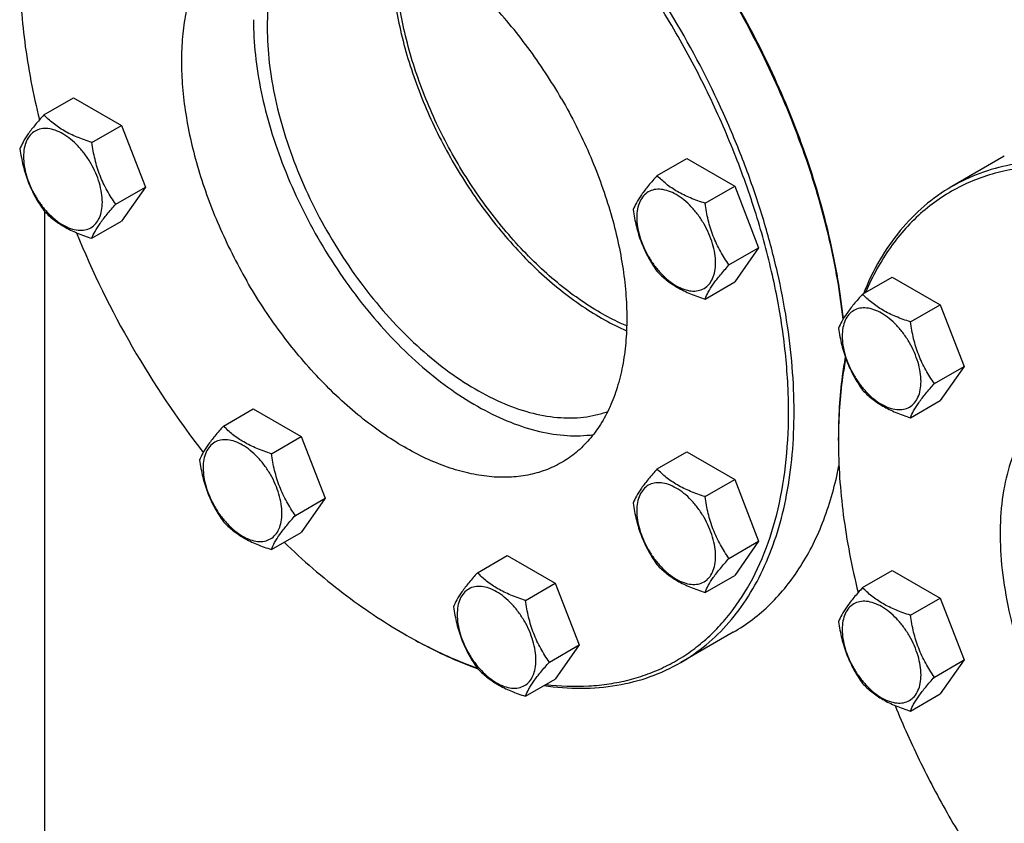
# Model space of a CAD drawing. Units: millimetres. Extents: x 0 to 6269, y -4 to 4433.
# Drawn here: x 4406 to 4658, y 2710 to 2915 of the extents above; entities that cross this region are included whole.
import ezdxf

# ---------------------------------------------------------------- set-up
doc = ezdxf.new("R2010")
doc.units = ezdxf.units.MM
doc.header["$LTSCALE"] = 344.776119
doc.layers.get('0').update_dxf_attribs({"linetype": 'CONTINUOUS'})

msp = doc.modelspace()

# ---------------------------------------------------------------- linework, layer by layer
at = {"color": 7, "linetype": 'Continuous'}
for p, q in [((4412.622, 2891.181), (4420.207, 2895.56)), ((4420.207, 2895.56), (4432.454, 2888.489)), ((4424.869, 2884.11), (4432.454, 2888.489)), ((4432.454, 2888.489), (4438.578, 2872.706)), ((4569.41, 2875.652), (4576.995, 2880.031)), ((4576.995, 2880.031), (4589.243, 2872.96)), ((4658.172, 2880.582), (4644.737, 2872.825)), ((4430.993, 2868.327), (4438.578, 2872.706)), ((4438.578, 2872.706), (4432.454, 2863.994)), ((4581.657, 2868.581), (4589.243, 2872.96)), ((4589.243, 2872.96), (4595.366, 2857.177)), ((4412.8, 2866.501), (4412.8, 2652.78)), ((4424.869, 2859.615), (4432.454, 2863.994)), ((4587.781, 2852.798), (4595.366, 2857.177)), ((4595.366, 2857.177), (4589.243, 2848.465)), ((4621.926, 2845.332), (4629.511, 2849.712)), ((4629.511, 2849.712), (4641.759, 2842.641)), ((4581.657, 2844.086), (4589.243, 2848.465)), ((4634.174, 2838.261), (4641.759, 2842.641)), ((4641.759, 2842.641), (4647.883, 2826.858)), ((4640.297, 2822.478), (4647.883, 2826.858)), ((4647.883, 2826.858), (4641.759, 2818.146)), ((4634.174, 2813.766), (4641.759, 2818.146)), ((4458.544, 2811.642), (4466.129, 2816.021)), ((4466.129, 2816.021), (4478.377, 2808.95)), ((4470.791, 2804.571), (4478.377, 2808.95)), ((4478.377, 2808.95), (4484.5, 2793.167)), ((4615.741, 2807.918), (4615.741, 2808.734)), ((4569.41, 2800.661), (4576.995, 2805.04)), ((4576.995, 2805.04), (4589.243, 2797.969)), ((4581.657, 2793.59), (4589.243, 2797.969)), ((4589.243, 2797.969), (4595.366, 2782.186)), ((4476.915, 2788.788), (4484.5, 2793.167)), ((4484.5, 2793.167), (4478.377, 2784.455)), ((4470.791, 2780.076), (4478.377, 2784.455)), ((4587.781, 2777.807), (4595.366, 2782.186)), ((4595.366, 2782.186), (4589.243, 2773.474)), ((4523.488, 2774.147), (4531.073, 2778.526)), ((4531.073, 2778.526), (4543.32, 2771.456)), ((4621.926, 2770.341), (4629.511, 2774.721)), ((4629.511, 2774.721), (4641.759, 2767.65)), ((4581.657, 2769.095), (4589.243, 2773.474)), ((4535.735, 2767.076), (4543.32, 2771.456)), ((4543.32, 2771.456), (4549.444, 2755.672)), ((4634.174, 2763.271), (4641.759, 2767.65)), ((4641.759, 2767.65), (4647.883, 2751.867)), ((4504.722, 2758.52), (4505.429, 2758.112)), ((4588.867, 2758.934), (4575.432, 2751.177)), ((4541.859, 2751.293), (4549.444, 2755.672)), ((4549.444, 2755.672), (4543.32, 2746.96)), ((4640.297, 2747.488), (4647.883, 2751.867)), ((4647.883, 2751.867), (4641.759, 2743.155)), ((4535.735, 2742.581), (4543.32, 2746.96)), ((4634.174, 2738.775), (4641.759, 2743.155))]:
    msp.add_line(p, q, dxfattribs=at)
for centre, radius, start, end in [((4639.225, 2949.892), 235.673, 202.14585, 210.04772), ((4641.233, 2950.771), 237.851, 209.98888, 217.82725), ((4746.086, 2807.92), 130.345, 179.6418, 180.00073), ((4569.897, 2871.402), 130.346, 239.99897, 240.35824)]:
    msp.add_arc(centre, radius, start, end, dxfattribs=at)
for points, knots in [([(4574.225, 2912.14), (4571.366, 2917.092), (4565.323, 2926.749), (4555.329, 2940.428), (4544.57, 2953.073), (4533.207, 2964.493), (4521.412, 2974.517), (4509.359, 2982.993), (4497.227, 2989.794), (4485.192, 2994.815), (4473.427, 2997.974), (4462.102, 2999.212), (4453.055, 2998.596), (4446.29, 2997.097), (4441.497, 2995.505), (4436.946, 2993.436), (4432.656, 2990.9), (4428.644, 2987.906), (4424.926, 2984.468), (4421.517, 2980.598), (4417.34, 2974.804), (4414.803, 2969.972), (4413.359, 2966.601)], [0, 0, 0, 0, 0.0818528, 0.1628753, 0.2422631, 0.3192642, 0.3932073, 0.4635335, 0.5298321, 0.5918825, 0.649703, 0.7036032, 0.754229, 0.7786429, 0.8026378, 0.8263822, 0.8500536, 0.8738325, 0.8978952, 0.9224076, 0.9475204, 1, 1, 1, 1]), ([(4575.432, 2912.837), (4570.873, 2920.734), (4563.398, 2932.152), (4552.256, 2946.311), (4543.492, 2956.171), (4534.363, 2965.229), (4524.957, 2973.4), (4515.363, 2980.605), (4505.671, 2986.776), (4495.972, 2991.854), (4486.356, 2995.789), (4476.913, 2998.542), (4467.73, 3000.083), (4458.892, 3000.39), (4450.486, 2999.453), (4442.601, 2997.272), (4437.728, 2994.99), (4435.432, 2993.665)], [0, 0, 0, 0, 0.1550095, 0.23131, 0.3061548, 0.3791051, 0.4497624, 0.5177816, 0.5828831, 0.6448687, 0.7036379, 0.7592072, 0.8117305, 0.8615169, 0.9090424, 0.9549459, 1, 1, 1, 1]), ([(4544.975, 2895.252), (4542.353, 2899.793), (4536.667, 2908.477), (4526.911, 2920.186), (4517.924, 2928.594), (4510.435, 2934.218), (4504.862, 2937.767), (4499.285, 2940.687), (4493.756, 2942.949), (4488.326, 2944.532), (4483.046, 2945.418), (4477.965, 2945.595), (4473.131, 2945.056), (4468.597, 2943.802), (4465.795, 2942.49), (4464.475, 2941.728)], [0, 0, 0, 0, 0.1550324, 0.3061319, 0.4496811, 0.5177103, 0.5828215, 0.6448162, 0.7035941, 0.7591717, 0.8117027, 0.8614964, 0.9090289, 0.9549392, 1, 1, 1, 1]), ([(4481.669, 2945.417), (4480.703, 2944.601), (4478.861, 2942.799), (4476.458, 2939.689), (4474.4, 2936.165), (4472.7, 2932.256), (4471.369, 2927.99), (4470.067, 2921.723), (4469.723, 2916.797), (4469.723, 2913.449)], [0, 0, 0, 0, 0.1078131, 0.2188223, 0.3341999, 0.4548723, 0.5815067, 0.7145202, 1, 1, 1, 1]), ([(4464.475, 2941.728), (4463.155, 2940.966), (4460.618, 2939.195), (4457.265, 2935.895), (4454.381, 2931.979), (4451.993, 2927.49), (4450.12, 2922.474), (4448.776, 2916.98), (4447.971, 2911.06), (4447.711, 2904.771), (4447.998, 2898.17), (4449.125, 2888.872), (4451.913, 2876.885), (4457.174, 2862.581), (4461.853, 2853.314), (4464.475, 2848.774)], [0, 0, 0, 0, 0.0450607, 0.0909708, 0.1385033, 0.188297, 0.240828, 0.2964057, 0.3551836, 0.4171784, 0.4822897, 0.550319, 0.6938684, 0.8449678, 1, 1, 1, 1]), ([(4554.929, 2840.577), (4553.029, 2841.674), (4549.243, 2844.104), (4543.77, 2848.294), (4538.423, 2853.073), (4531.462, 2860.239), (4523.476, 2870.312), (4515.377, 2883.596), (4509.002, 2897.639), (4505.299, 2909.657), (4503.474, 2919.123), (4502.702, 2925.91), (4502.515, 2932.42), (4502.789, 2936.646), (4503.033, 2938.687)], [0, 0, 0, 0, 0.0566244, 0.1159693, 0.177742, 0.24158, 0.3736739, 0.5085697, 0.6422464, 0.7707953, 0.8320918, 0.8908934, 0.9469243, 1, 1, 1, 1]), ([(4501.542, 2931.82), (4501.542, 2929.587), (4501.757, 2925.011), (4502.664, 2918.052), (4504.153, 2910.904), (4506.923, 2901.118), (4511.732, 2888.946), (4519.311, 2875.034), (4528.437, 2862.25), (4537.14, 2852.849), (4544.552, 2846.402), (4550.142, 2842.249), (4555.786, 2838.75), (4559.653, 2836.826), (4561.578, 2835.993)], [0, 0, 0, 0, 0.0566024, 0.1159194, 0.1776598, 0.241463, 0.3734885, 0.5083325, 0.6419921, 0.7705722, 0.8319049, 0.8907566, 0.9468504, 1, 1, 1, 1]), ([(4406.437, 2928.757), (4406.437, 2922.431), (4407.378, 2909.338), (4409.868, 2896.463), (4411.493, 2889.904)], [0, 0, 0, 0, 0.4835363, 1, 1, 1, 1]), ([(4616.959, 2838.954), (4616.213, 2845.718), (4613.794, 2859.522), (4607.819, 2880.114), (4599.542, 2900.707), (4592.647, 2914.046), (4588.867, 2920.593)], [0, 0, 0, 0, 0.234928, 0.4825224, 0.7389829, 1, 1, 1, 1]), ([(4617.029, 2839.07), (4616.309, 2845.828), (4613.934, 2859.627), (4608.002, 2880.219), (4599.746, 2900.82), (4592.856, 2914.164), (4589.074, 2920.713)], [0, 0, 0, 0, 0.2347068, 0.4822616, 0.7388169, 1, 1, 1, 1]), ([(4466.187, 2915.49), (4466.187, 2912.487), (4466.552, 2906.301), (4468.07, 2896.901), (4470.546, 2887.252), (4473.937, 2877.525), (4478.185, 2867.886), (4483.216, 2858.505), (4488.942, 2849.543), (4495.262, 2841.158), (4502.068, 2833.495), (4509.242, 2826.687), (4516.659, 2820.852), (4524.194, 2816.092), (4531.72, 2812.488), (4539.114, 2810.109), (4546.25, 2809.001), (4550.897, 2809.141), (4553.101, 2809.447)], [0, 0, 0, 0, 0.0601801, 0.1238653, 0.1905262, 0.2595049, 0.3300521, 0.4013599, 0.4725935, 0.5429205, 0.6115413, 0.6777201, 0.7408189, 0.8003356, 0.8559485, 0.907569, 0.9554015, 1, 1, 1, 1]), ([(4469.723, 2913.449), (4469.723, 2910.458), (4470.109, 2904.29), (4471.707, 2894.92), (4474.308, 2885.311), (4477.863, 2875.651), (4482.301, 2866.127), (4487.537, 2856.926), (4493.467, 2848.227), (4499.977, 2840.199), (4506.939, 2833), (4514.219, 2826.769), (4521.678, 2821.627), (4529.173, 2817.675), (4536.568, 2814.992), (4543.725, 2813.637), (4549.474, 2813.658), (4553.758, 2814.395), (4555.787, 2814.99), (4556.767, 2815.344)], [0, 0, 0, 0, 0.0614042, 0.1265612, 0.1948512, 0.2655035, 0.3376442, 0.4103379, 0.482627, 0.5535701, 0.6222811, 0.6879704, 0.7499912, 0.8078929, 0.8614847, 0.9109098, 0.9567216, 0.9786048, 1, 1, 1, 1]), ([(4575.432, 2751.177), (4577.727, 2752.502), (4582.14, 2755.582), (4587.971, 2761.321), (4592.986, 2768.132), (4597.139, 2775.939), (4600.396, 2784.662), (4602.734, 2794.217), (4604.134, 2804.512), (4604.586, 2815.451), (4604.087, 2826.93), (4602.644, 2838.842), (4600.271, 2851.073), (4596.99, 2863.508), (4592.834, 2876.028), (4586.143, 2892.757), (4579.992, 2904.939), (4575.432, 2912.837)], [0, 0, 0, 0, 0.045054, 0.0909574, 0.1384828, 0.1882691, 0.2407924, 0.2963619, 0.3551311, 0.4171167, 0.4822184, 0.5502377, 0.6208951, 0.6938454, 0.7686903, 0.8449908, 1, 1, 1, 1]), ([(4540.959, 2745.593), (4544.6, 2745.158), (4550.053, 2744.94), (4557.159, 2745.66), (4562.215, 2746.678), (4567.052, 2748.178), (4571.65, 2750.156), (4575.992, 2752.603), (4580.059, 2755.51), (4583.834, 2758.865), (4588.515, 2763.975), (4593.571, 2771.501), (4598.161, 2781.928), (4601.308, 2793.697), (4602.977, 2806.63), (4603.153, 2820.537), (4601.839, 2835.213), (4599.056, 2850.44), (4594.847, 2865.991), (4589.275, 2881.632), (4582.426, 2897.126), (4577.084, 2907.187), (4574.225, 2912.14)], [0, 0, 0, 0, 0.052479, 0.0775915, 0.1021038, 0.1261663, 0.149945, 0.1736164, 0.1973607, 0.2213556, 0.2457695, 0.2963955, 0.3502959, 0.4081167, 0.4701675, 0.5364664, 0.6067929, 0.6807361, 0.7577373, 0.837125, 0.9181474, 1, 1, 1, 1]), ([(4544.975, 2895.252), (4547.597, 2890.711), (4552.275, 2881.444), (4557.537, 2867.14), (4560.325, 2855.153), (4561.452, 2845.856), (4561.738, 2839.255), (4561.478, 2832.965), (4560.673, 2827.045), (4559.329, 2821.551), (4557.456, 2816.535), (4555.069, 2812.046), (4552.185, 2808.13), (4548.832, 2804.83), (4546.294, 2803.06), (4544.975, 2802.298)], [0, 0, 0, 0, 0.1550322, 0.3061316, 0.449681, 0.5177103, 0.5828216, 0.6448164, 0.7035943, 0.759172, 0.811703, 0.8614967, 0.9090292, 0.9549393, 1, 1, 1, 1]), ([(4412.622, 2891.181), (4411.87, 2890.344), (4410.481, 2888.752), (4408.682, 2886.448), (4407.359, 2884.389), (4406.732, 2883.071), (4406.498, 2882.469)], [0, 0, 0, 0, 0.3154011, 0.592108, 0.8188793, 1, 1, 1, 1]), ([(4424.869, 2884.11), (4423.612, 2884.51), (4421.193, 2885.366), (4417.839, 2886.972), (4414.974, 2888.912), (4413.353, 2890.416), (4412.622, 2891.181)], [0, 0, 0, 0, 0.2768191, 0.5376908, 0.7779911, 1, 1, 1, 1]), ([(4427.568, 2868.857), (4427.568, 2869.653), (4427.422, 2871.311), (4426.841, 2873.811), (4425.909, 2876.344), (4424.662, 2878.814), (4423.146, 2881.129), (4421.419, 2883.202), (4419.544, 2884.956), (4417.589, 2886.327), (4415.623, 2887.262), (4413.711, 2887.724), (4411.916, 2887.678), (4410.318, 2887.099), (4409.018, 2886.005), (4408.081, 2884.473), (4407.525, 2882.587), (4407.416, 2881.214), (4407.416, 2880.491)], [0, 0, 0, 0, 0.0665867, 0.138433, 0.214058, 0.2916513, 0.3692445, 0.4448693, 0.5167151, 0.5833013, 0.6436803, 0.6976944, 0.746277, 0.7916498, 0.8370228, 0.8856058, 0.9396204, 1, 1, 1, 1]), ([(4406.498, 2882.469), (4406.708, 2881.024), (4407.234, 2878.162), (4408.506, 2874.021), (4410.321, 2870.176), (4411.828, 2867.815), (4412.622, 2866.686)], [0, 0, 0, 0, 0.2562209, 0.5096514, 0.7578209, 1, 1, 1, 1]), ([(4430.993, 2868.327), (4430.199, 2869.456), (4428.692, 2871.817), (4426.877, 2875.662), (4425.606, 2879.803), (4425.079, 2882.665), (4424.869, 2884.11)], [0, 0, 0, 0, 0.2421791, 0.4903486, 0.7437791, 1, 1, 1, 1]), ([(4407.416, 2880.491), (4407.416, 2879.695), (4407.561, 2878.037), (4408.143, 2875.537), (4409.075, 2873.004), (4410.322, 2870.534), (4411.837, 2868.219), (4413.565, 2866.146), (4415.44, 2864.392), (4417.395, 2863.021), (4419.361, 2862.086), (4421.273, 2861.624), (4423.068, 2861.67), (4424.665, 2862.249), (4425.966, 2863.343), (4426.903, 2864.875), (4427.459, 2866.761), (4427.568, 2868.134), (4427.568, 2868.857)], [0, 0, 0, 0, 0.0665867, 0.138433, 0.214058, 0.2916513, 0.3692445, 0.4448693, 0.5167151, 0.5833013, 0.6436803, 0.6976944, 0.746277, 0.7916498, 0.8370228, 0.8856058, 0.9396204, 1, 1, 1, 1]), ([(4714.029, 2864.667), (4709.332, 2867.379), (4699.977, 2872.039), (4687.776, 2875.971), (4678.331, 2877.64), (4671.589, 2878.161), (4665.078, 2877.973), (4658.833, 2877.076), (4652.892, 2875.471), (4647.291, 2873.168), (4642.063, 2870.178), (4637.24, 2866.519), (4632.852, 2862.216), (4628.923, 2857.294), (4625.475, 2851.785), (4623.546, 2847.822), (4622.664, 2845.762)], [0, 0, 0, 0, 0.1513969, 0.2906955, 0.3560503, 0.4187559, 0.4791138, 0.5375167, 0.5944434, 0.6504441, 0.7061174, 0.7620797, 0.8189317, 0.8772276, 0.9374509, 1, 1, 1, 1]), ([(4714.736, 2865.892), (4711.578, 2867.715), (4705.275, 2871.015), (4695.66, 2874.95), (4686.217, 2877.703), (4677.034, 2879.243), (4668.197, 2879.551), (4659.791, 2878.613), (4651.905, 2876.433), (4647.032, 2874.151), (4644.737, 2872.825)], [0, 0, 0, 0, 0.1486045, 0.2894982, 0.4227208, 0.5486406, 0.6679989, 0.7819371, 0.8919867, 1, 1, 1, 1]), ([(4569.41, 2875.652), (4568.658, 2874.815), (4567.269, 2873.223), (4565.47, 2870.919), (4564.147, 2868.861), (4563.52, 2867.542), (4563.286, 2866.94)], [0, 0, 0, 0, 0.3154011, 0.592108, 0.8188793, 1, 1, 1, 1]), ([(4581.657, 2868.581), (4580.4, 2868.982), (4577.982, 2869.838), (4574.627, 2871.443), (4571.762, 2873.384), (4570.141, 2874.887), (4569.41, 2875.652)], [0, 0, 0, 0, 0.2768191, 0.5376908, 0.7779911, 1, 1, 1, 1]), ([(4644.737, 2872.825), (4642.257, 2871.394), (4637.502, 2868.026), (4631.3, 2861.673), (4626.065, 2854.086), (4623.334, 2848.432), (4622.134, 2845.456)], [0, 0, 0, 0, 0.2377553, 0.4807185, 0.7335546, 1, 1, 1, 1]), ([(4584.356, 2853.328), (4584.356, 2854.124), (4584.21, 2855.782), (4583.629, 2858.282), (4582.697, 2860.815), (4581.45, 2863.285), (4579.935, 2865.6), (4578.207, 2867.673), (4576.332, 2869.427), (4574.377, 2870.798), (4572.411, 2871.733), (4570.499, 2872.195), (4568.704, 2872.149), (4567.107, 2871.57), (4565.806, 2870.476), (4564.869, 2868.944), (4564.313, 2867.058), (4564.204, 2865.685), (4564.204, 2864.963)], [0, 0, 0, 0, 0.0665867, 0.138433, 0.214058, 0.2916513, 0.3692445, 0.4448693, 0.5167151, 0.5833013, 0.6436803, 0.6976944, 0.746277, 0.7916498, 0.8370228, 0.8856058, 0.9396204, 1, 1, 1, 1]), ([(4424.869, 2859.615), (4425.103, 2860.217), (4425.73, 2861.535), (4427.053, 2863.594), (4428.852, 2865.898), (4430.241, 2867.49), (4430.993, 2868.327)], [0, 0, 0, 0, 0.1811207, 0.407892, 0.6845989, 1, 1, 1, 1]), ([(4587.781, 2852.798), (4586.987, 2853.927), (4585.481, 2856.288), (4583.665, 2860.134), (4582.394, 2864.275), (4581.867, 2867.136), (4581.657, 2868.581)], [0, 0, 0, 0, 0.2421791, 0.4903486, 0.7437791, 1, 1, 1, 1]), ([(4412.622, 2866.686), (4413.353, 2865.921), (4414.974, 2864.417), (4417.839, 2862.477), (4421.193, 2860.871), (4423.612, 2860.015), (4424.869, 2859.615)], [0, 0, 0, 0, 0.2220089, 0.4623092, 0.7231809, 1, 1, 1, 1]), ([(4563.286, 2866.94), (4563.496, 2865.495), (4564.023, 2862.634), (4565.294, 2858.493), (4567.109, 2854.647), (4568.616, 2852.286), (4569.41, 2851.157)], [0, 0, 0, 0, 0.2562209, 0.5096514, 0.7578209, 1, 1, 1, 1]), ([(4564.204, 2864.963), (4564.204, 2864.166), (4564.35, 2862.509), (4564.931, 2860.008), (4565.863, 2857.475), (4567.11, 2855.005), (4568.625, 2852.691), (4570.353, 2850.617), (4572.228, 2848.863), (4574.183, 2847.493), (4576.149, 2846.557), (4578.061, 2846.096), (4579.856, 2846.141), (4581.453, 2846.721), (4582.754, 2847.814), (4583.691, 2849.346), (4584.247, 2851.232), (4584.356, 2852.606), (4584.356, 2853.328)], [0, 0, 0, 0, 0.0665867, 0.138433, 0.214058, 0.2916513, 0.3692445, 0.4448693, 0.5167151, 0.5833013, 0.6436803, 0.6976944, 0.746277, 0.7916498, 0.8370228, 0.8856058, 0.9396204, 1, 1, 1, 1]), ([(4581.657, 2844.086), (4581.891, 2844.688), (4582.518, 2846.007), (4583.841, 2848.065), (4585.641, 2850.369), (4587.029, 2851.961), (4587.781, 2852.798)], [0, 0, 0, 0, 0.1811207, 0.407892, 0.6845989, 1, 1, 1, 1]), ([(4569.41, 2851.157), (4570.141, 2850.392), (4571.762, 2848.889), (4574.627, 2846.948), (4577.982, 2845.343), (4580.4, 2844.487), (4581.657, 2844.086)], [0, 0, 0, 0, 0.2220089, 0.4623092, 0.7231809, 1, 1, 1, 1]), ([(4544.975, 2802.298), (4543.655, 2801.536), (4540.853, 2800.223), (4536.318, 2798.969), (4531.485, 2798.43), (4526.404, 2798.607), (4521.123, 2799.493), (4515.693, 2801.076), (4510.164, 2803.339), (4504.587, 2806.258), (4499.014, 2809.807), (4491.526, 2815.431), (4482.539, 2823.839), (4472.782, 2835.548), (4467.096, 2844.233), (4464.475, 2848.774)], [0, 0, 0, 0, 0.0450608, 0.0909711, 0.1385036, 0.1882973, 0.2408283, 0.2964059, 0.3551838, 0.4171785, 0.4822897, 0.5503189, 0.6938681, 0.8449676, 1, 1, 1, 1]), ([(4621.926, 2845.332), (4621.174, 2844.495), (4619.786, 2842.903), (4617.986, 2840.599), (4616.663, 2838.541), (4616.036, 2837.223), (4615.802, 2836.62)], [0, 0, 0, 0, 0.3154011, 0.592108, 0.8188793, 1, 1, 1, 1]), ([(4634.174, 2838.261), (4632.917, 2838.662), (4630.498, 2839.518), (4627.144, 2841.123), (4624.279, 2843.064), (4622.657, 2844.568), (4621.926, 2845.332)], [0, 0, 0, 0, 0.2768191, 0.5376908, 0.7779911, 1, 1, 1, 1]), ([(4561.621, 2837.21), (4561.061, 2837.449), (4558.781, 2838.47), (4556.565, 2839.632), (4554.929, 2840.577)], [0, 0, 0, 0, 0.2436734, 1, 1, 1, 1]), ([(4636.873, 2823.008), (4636.873, 2823.805), (4636.727, 2825.462), (4636.145, 2827.963), (4635.213, 2830.496), (4633.967, 2832.965), (4632.451, 2835.28), (4630.723, 2837.353), (4628.848, 2839.108), (4626.893, 2840.478), (4624.927, 2841.414), (4623.015, 2841.875), (4621.221, 2841.83), (4619.623, 2841.25), (4618.322, 2840.156), (4617.385, 2838.625), (4616.829, 2836.738), (4616.72, 2835.365), (4616.72, 2834.643)], [0, 0, 0, 0, 0.0665867, 0.138433, 0.214058, 0.2916513, 0.3692445, 0.4448693, 0.5167151, 0.5833013, 0.6436803, 0.6976944, 0.746277, 0.7916498, 0.8370228, 0.8856058, 0.9396204, 1, 1, 1, 1]), ([(4640.297, 2822.478), (4639.504, 2823.608), (4637.997, 2825.968), (4636.182, 2829.814), (4634.91, 2833.955), (4634.383, 2836.816), (4634.174, 2838.261)], [0, 0, 0, 0, 0.2421791, 0.4903486, 0.7437791, 1, 1, 1, 1]), ([(4615.802, 2836.62), (4616.012, 2835.175), (4616.539, 2832.314), (4617.81, 2828.173), (4619.626, 2824.327), (4621.132, 2821.966), (4621.926, 2820.837)], [0, 0, 0, 0, 0.2562209, 0.5096514, 0.7578209, 1, 1, 1, 1]), ([(4616.72, 2834.643), (4616.72, 2833.847), (4616.866, 2832.189), (4617.448, 2829.689), (4618.379, 2827.156), (4619.626, 2824.686), (4621.142, 2822.371), (4622.869, 2820.298), (4624.744, 2818.543), (4626.699, 2817.173), (4628.665, 2816.238), (4630.577, 2815.776), (4632.372, 2815.822), (4633.97, 2816.401), (4635.27, 2817.495), (4636.207, 2819.027), (4636.763, 2820.913), (4636.873, 2822.286), (4636.873, 2823.008)], [0, 0, 0, 0, 0.0665867, 0.138433, 0.214058, 0.2916513, 0.3692445, 0.4448693, 0.5167151, 0.5833013, 0.6436803, 0.6976944, 0.746277, 0.7916498, 0.8370228, 0.8856058, 0.9396204, 1, 1, 1, 1]), ([(4617.518, 2829.269), (4617.218, 2827.643), (4616.147, 2820.849), (4615.741, 2813.957), (4615.741, 2808.734)], [0, 0, 0, 0, 0.2404806, 1, 1, 1, 1]), ([(4617.627, 2828.956), (4617.321, 2827.356), (4616.22, 2820.669), (4615.776, 2813.88), (4615.744, 2808.734)], [0, 0, 0, 0, 0.2404781, 1, 1, 1, 1]), ([(4634.174, 2813.766), (4634.407, 2814.369), (4635.034, 2815.687), (4636.358, 2817.745), (4638.157, 2820.049), (4639.546, 2821.641), (4640.297, 2822.478)], [0, 0, 0, 0, 0.1811207, 0.407892, 0.6845989, 1, 1, 1, 1]), ([(4621.926, 2820.837), (4622.657, 2820.072), (4624.279, 2818.569), (4627.144, 2816.628), (4630.498, 2815.023), (4632.917, 2814.167), (4634.174, 2813.766)], [0, 0, 0, 0, 0.2220089, 0.4623092, 0.7231809, 1, 1, 1, 1]), ([(4673.779, 2820.889), (4672.79, 2820.318), (4670.873, 2819.04), (4668.242, 2816.759), (4665.862, 2814.12), (4662.993, 2810.077), (4660.121, 2804.136), (4657.932, 2796.03), (4656.956, 2786.988), (4657.205, 2777.198), (4658.668, 2766.861), (4661.313, 2756.194), (4665.082, 2745.421), (4669.895, 2734.771), (4675.65, 2724.47), (4682.224, 2714.74), (4689.477, 2705.787), (4697.255, 2697.802), (4705.391, 2690.954), (4711.137, 2687.115), (4714.029, 2685.445)], [0, 0, 0, 0, 0.0213322, 0.0428929, 0.0648984, 0.0875433, 0.1353187, 0.1872198, 0.2436576, 0.3046056, 0.3696935, 0.4382908, 0.5095774, 0.5826017, 0.6563331, 0.7297101, 0.8016864, 0.8712787, 0.9376168, 1, 1, 1, 1]), ([(4458.544, 2811.642), (4457.792, 2810.805), (4456.403, 2809.213), (4454.604, 2806.908), (4453.281, 2804.85), (4452.654, 2803.532), (4452.42, 2802.93)], [0, 0, 0, 0, 0.3154011, 0.592108, 0.8188793, 1, 1, 1, 1]), ([(4470.791, 2804.571), (4469.534, 2804.971), (4467.116, 2805.827), (4463.761, 2807.432), (4460.896, 2809.373), (4459.275, 2810.877), (4458.544, 2811.642)], [0, 0, 0, 0, 0.2768191, 0.5376908, 0.7779911, 1, 1, 1, 1]), ([(4473.49, 2789.317), (4473.49, 2790.114), (4473.344, 2791.771), (4472.763, 2794.272), (4471.831, 2796.805), (4470.584, 2799.275), (4469.069, 2801.59), (4467.341, 2803.663), (4465.466, 2805.417), (4463.511, 2806.787), (4461.545, 2807.723), (4459.633, 2808.185), (4457.838, 2808.139), (4456.241, 2807.559), (4454.94, 2806.466), (4454.003, 2804.934), (4453.447, 2803.048), (4453.338, 2801.675), (4453.338, 2800.952)], [0, 0, 0, 0, 0.0665867, 0.138433, 0.214058, 0.2916513, 0.3692445, 0.4448693, 0.5167151, 0.5833013, 0.6436803, 0.6976944, 0.746277, 0.7916498, 0.8370228, 0.8856058, 0.9396204, 1, 1, 1, 1]), ([(4615.741, 2807.918), (4615.741, 2801.591), (4616.682, 2788.498), (4619.173, 2775.623), (4620.798, 2769.064)], [0, 0, 0, 0, 0.483536, 1, 1, 1, 1]), ([(4476.915, 2788.788), (4476.121, 2789.917), (4474.615, 2792.278), (4472.799, 2796.123), (4471.528, 2800.264), (4471.001, 2803.126), (4470.791, 2804.571)], [0, 0, 0, 0, 0.2421791, 0.4903486, 0.7437791, 1, 1, 1, 1]), ([(4452.42, 2802.93), (4452.63, 2801.484), (4453.157, 2798.623), (4454.428, 2794.482), (4456.243, 2790.636), (4457.75, 2788.276), (4458.544, 2787.147)], [0, 0, 0, 0, 0.2562209, 0.5096514, 0.7578209, 1, 1, 1, 1]), ([(4453.338, 2800.952), (4453.338, 2800.156), (4453.484, 2798.498), (4454.065, 2795.998), (4454.997, 2793.465), (4456.244, 2790.995), (4457.759, 2788.68), (4459.487, 2786.607), (4461.362, 2784.853), (4463.317, 2783.482), (4465.283, 2782.547), (4467.195, 2782.085), (4468.99, 2782.131), (4470.587, 2782.71), (4471.888, 2783.804), (4472.825, 2785.336), (4473.381, 2787.222), (4473.49, 2788.595), (4473.49, 2789.317)], [0, 0, 0, 0, 0.0665867, 0.138433, 0.214058, 0.2916513, 0.3692445, 0.4448693, 0.5167151, 0.5833013, 0.6436803, 0.6976944, 0.746277, 0.7916498, 0.8370228, 0.8856058, 0.9396204, 1, 1, 1, 1]), ([(4569.41, 2800.661), (4568.658, 2799.824), (4567.269, 2798.232), (4565.47, 2795.928), (4564.147, 2793.87), (4563.52, 2792.551), (4563.286, 2791.949)], [0, 0, 0, 0, 0.3154011, 0.592108, 0.8188793, 1, 1, 1, 1]), ([(4581.657, 2793.59), (4580.4, 2793.991), (4577.982, 2794.847), (4574.627, 2796.452), (4571.762, 2798.393), (4570.141, 2799.896), (4569.41, 2800.661)], [0, 0, 0, 0, 0.2768191, 0.5376908, 0.7779911, 1, 1, 1, 1]), ([(4588.867, 2758.934), (4590.577, 2759.922), (4593.894, 2762.129), (4598.449, 2766.071), (4602.571, 2770.627), (4606.237, 2775.77), (4609.428, 2781.471), (4613.105, 2789.943), (4614.981, 2796.792), (4615.898, 2801.502)], [0, 0, 0, 0, 0.1139986, 0.2292049, 0.3467643, 0.4677067, 0.5929098, 0.7230788, 1, 1, 1, 1]), ([(4584.356, 2778.337), (4584.356, 2779.133), (4584.21, 2780.791), (4583.629, 2783.291), (4582.697, 2785.824), (4581.45, 2788.294), (4579.935, 2790.609), (4578.207, 2792.682), (4576.332, 2794.436), (4574.377, 2795.807), (4572.411, 2796.742), (4570.499, 2797.204), (4568.704, 2797.158), (4567.107, 2796.579), (4565.806, 2795.485), (4564.869, 2793.953), (4564.313, 2792.067), (4564.204, 2790.694), (4564.204, 2789.972)], [0, 0, 0, 0, 0.0665867, 0.138433, 0.214058, 0.2916513, 0.3692445, 0.4448693, 0.5167151, 0.5833013, 0.6436803, 0.6976944, 0.746277, 0.7916498, 0.8370228, 0.8856058, 0.9396204, 1, 1, 1, 1]), ([(4563.286, 2791.949), (4563.496, 2790.504), (4564.023, 2787.643), (4565.294, 2783.502), (4567.109, 2779.656), (4568.616, 2777.295), (4569.41, 2776.166)], [0, 0, 0, 0, 0.2562209, 0.5096514, 0.7578209, 1, 1, 1, 1]), ([(4587.781, 2777.807), (4586.987, 2778.936), (4585.481, 2781.297), (4583.665, 2785.143), (4582.394, 2789.284), (4581.867, 2792.145), (4581.657, 2793.59)], [0, 0, 0, 0, 0.2421791, 0.4903486, 0.7437791, 1, 1, 1, 1]), ([(4564.204, 2789.972), (4564.204, 2789.175), (4564.35, 2787.518), (4564.931, 2785.017), (4565.863, 2782.484), (4567.11, 2780.015), (4568.625, 2777.7), (4570.353, 2775.626), (4572.228, 2773.872), (4574.183, 2772.502), (4576.149, 2771.566), (4578.061, 2771.105), (4579.856, 2771.15), (4581.453, 2771.73), (4582.754, 2772.824), (4583.691, 2774.355), (4584.247, 2776.241), (4584.356, 2777.615), (4584.356, 2778.337)], [0, 0, 0, 0, 0.0665867, 0.138433, 0.214058, 0.2916513, 0.3692445, 0.4448693, 0.5167151, 0.5833013, 0.6436803, 0.6976944, 0.746277, 0.7916498, 0.8370228, 0.8856058, 0.9396204, 1, 1, 1, 1]), ([(4458.544, 2787.147), (4459.275, 2786.382), (4460.896, 2784.878), (4463.761, 2782.937), (4467.116, 2781.332), (4469.534, 2780.476), (4470.791, 2780.076)], [0, 0, 0, 0, 0.2220089, 0.4623092, 0.7231809, 1, 1, 1, 1]), ([(4470.791, 2780.076), (4471.025, 2780.678), (4471.652, 2781.996), (4472.975, 2784.054), (4474.774, 2786.359), (4476.163, 2787.951), (4476.915, 2788.788)], [0, 0, 0, 0, 0.1811207, 0.407892, 0.6845989, 1, 1, 1, 1]), ([(4474.012, 2781.934), (4478.821, 2777.33), (4488.603, 2768.883), (4499.32, 2761.639), (4504.722, 2758.52)], [0, 0, 0, 0, 0.5162932, 1, 1, 1, 1]), ([(4581.657, 2769.095), (4581.891, 2769.697), (4582.518, 2771.016), (4583.841, 2773.074), (4585.641, 2775.378), (4587.029, 2776.97), (4587.781, 2777.807)], [0, 0, 0, 0, 0.1811207, 0.407892, 0.6845989, 1, 1, 1, 1]), ([(4523.488, 2774.147), (4522.736, 2773.31), (4521.347, 2771.718), (4519.548, 2769.414), (4518.225, 2767.356), (4517.598, 2766.037), (4517.364, 2765.435)], [0, 0, 0, 0, 0.3154011, 0.592108, 0.8188793, 1, 1, 1, 1]), ([(4535.735, 2767.076), (4534.478, 2767.477), (4532.059, 2768.333), (4528.705, 2769.938), (4525.84, 2771.879), (4524.219, 2773.382), (4523.488, 2774.147)], [0, 0, 0, 0, 0.2768191, 0.5376908, 0.7779911, 1, 1, 1, 1]), ([(4569.41, 2776.166), (4570.141, 2775.401), (4571.762, 2773.898), (4574.627, 2771.957), (4577.982, 2770.352), (4580.4, 2769.496), (4581.657, 2769.095)], [0, 0, 0, 0, 0.2220089, 0.4623092, 0.7231809, 1, 1, 1, 1]), ([(4538.434, 2751.823), (4538.434, 2752.619), (4538.288, 2754.277), (4537.707, 2756.777), (4536.775, 2759.31), (4535.528, 2761.78), (4534.012, 2764.095), (4532.285, 2766.168), (4530.41, 2767.922), (4528.455, 2769.293), (4526.489, 2770.228), (4524.577, 2770.69), (4522.782, 2770.644), (4521.184, 2770.065), (4519.884, 2768.971), (4518.947, 2767.439), (4518.391, 2765.553), (4518.282, 2764.18), (4518.282, 2763.458)], [0, 0, 0, 0, 0.0665867, 0.138433, 0.214058, 0.2916513, 0.3692445, 0.4448693, 0.5167151, 0.5833013, 0.6436803, 0.6976944, 0.746277, 0.7916498, 0.8370228, 0.8856058, 0.9396204, 1, 1, 1, 1]), ([(4621.926, 2770.341), (4621.174, 2769.505), (4619.786, 2767.913), (4617.986, 2765.608), (4616.663, 2763.55), (4616.036, 2762.232), (4615.802, 2761.629)], [0, 0, 0, 0, 0.3154011, 0.592108, 0.8188793, 1, 1, 1, 1]), ([(4634.174, 2763.271), (4632.917, 2763.671), (4630.498, 2764.527), (4627.144, 2766.132), (4624.279, 2768.073), (4622.657, 2769.577), (4621.926, 2770.341)], [0, 0, 0, 0, 0.2768191, 0.5376908, 0.7779911, 1, 1, 1, 1]), ([(4541.859, 2751.293), (4541.065, 2752.422), (4539.558, 2754.783), (4537.743, 2758.629), (4536.472, 2762.77), (4535.945, 2765.631), (4535.735, 2767.076)], [0, 0, 0, 0, 0.2421791, 0.4903486, 0.7437791, 1, 1, 1, 1]), ([(4636.873, 2748.017), (4636.873, 2748.814), (4636.727, 2750.471), (4636.145, 2752.972), (4635.213, 2755.505), (4633.967, 2757.975), (4632.451, 2760.289), (4630.723, 2762.363), (4628.848, 2764.117), (4626.893, 2765.487), (4624.927, 2766.423), (4623.015, 2766.884), (4621.221, 2766.839), (4619.623, 2766.259), (4618.322, 2765.165), (4617.385, 2763.634), (4616.829, 2761.748), (4616.72, 2760.374), (4616.72, 2759.652)], [0, 0, 0, 0, 0.0665867, 0.138433, 0.214058, 0.2916513, 0.3692445, 0.4448693, 0.5167151, 0.5833013, 0.6436803, 0.6976944, 0.746277, 0.7916498, 0.8370228, 0.8856058, 0.9396204, 1, 1, 1, 1]), ([(4517.364, 2765.435), (4517.574, 2763.99), (4518.1, 2761.129), (4519.372, 2756.988), (4521.187, 2753.142), (4522.694, 2750.781), (4523.488, 2749.652)], [0, 0, 0, 0, 0.2562209, 0.5096514, 0.7578209, 1, 1, 1, 1]), ([(4518.282, 2763.458), (4518.282, 2762.661), (4518.427, 2761.004), (4519.009, 2758.503), (4519.941, 2755.97), (4521.188, 2753.501), (4522.703, 2751.186), (4524.431, 2749.113), (4526.306, 2747.358), (4528.261, 2745.988), (4530.227, 2745.052), (4532.139, 2744.591), (4533.934, 2744.636), (4535.531, 2745.216), (4536.832, 2746.31), (4537.769, 2747.841), (4538.325, 2749.728), (4538.434, 2751.101), (4538.434, 2751.823)], [0, 0, 0, 0, 0.0665867, 0.138433, 0.214058, 0.2916513, 0.3692445, 0.4448693, 0.5167151, 0.5833013, 0.6436803, 0.6976944, 0.746277, 0.7916498, 0.8370228, 0.8856058, 0.9396204, 1, 1, 1, 1]), ([(4615.802, 2761.629), (4616.012, 2760.184), (4616.539, 2757.323), (4617.81, 2753.182), (4619.626, 2749.336), (4621.132, 2746.976), (4621.926, 2745.846)], [0, 0, 0, 0, 0.2562209, 0.5096514, 0.7578209, 1, 1, 1, 1]), ([(4640.297, 2747.488), (4639.504, 2748.617), (4637.997, 2750.977), (4636.182, 2754.823), (4634.91, 2758.964), (4634.383, 2761.825), (4634.174, 2763.271)], [0, 0, 0, 0, 0.2421791, 0.4903486, 0.7437791, 1, 1, 1, 1]), ([(4616.72, 2759.652), (4616.72, 2758.856), (4616.866, 2757.198), (4617.448, 2754.698), (4618.379, 2752.165), (4619.626, 2749.695), (4621.142, 2747.38), (4622.869, 2745.307), (4624.744, 2743.553), (4626.699, 2742.182), (4628.665, 2741.247), (4630.577, 2740.785), (4632.372, 2740.831), (4633.97, 2741.41), (4635.27, 2742.504), (4636.207, 2744.036), (4636.763, 2745.922), (4636.873, 2747.295), (4636.873, 2748.017)], [0, 0, 0, 0, 0.0665867, 0.138433, 0.214058, 0.2916513, 0.3692445, 0.4448693, 0.5167151, 0.5833013, 0.6436803, 0.6976944, 0.746277, 0.7916498, 0.8370228, 0.8856058, 0.9396204, 1, 1, 1, 1]), ([(4505.429, 2758.112), (4506.931, 2757.245), (4512.783, 2754.018), (4518.902, 2751.265), (4523.555, 2749.579)], [0, 0, 0, 0, 0.2594197, 1, 1, 1, 1]), ([(4505.431, 2758.114), (4506.918, 2757.268), (4512.714, 2754.12), (4518.771, 2751.444), (4523.375, 2749.813)], [0, 0, 0, 0, 0.259449, 1, 1, 1, 1]), ([(4523.488, 2749.652), (4524.219, 2748.887), (4525.84, 2747.384), (4528.705, 2745.443), (4532.059, 2743.838), (4534.478, 2742.982), (4535.735, 2742.581)], [0, 0, 0, 0, 0.2220089, 0.4623092, 0.7231809, 1, 1, 1, 1]), ([(4535.735, 2742.581), (4535.969, 2743.183), (4536.596, 2744.502), (4537.919, 2746.56), (4539.718, 2748.864), (4541.107, 2750.456), (4541.859, 2751.293)], [0, 0, 0, 0, 0.1811207, 0.407892, 0.6845989, 1, 1, 1, 1]), ([(4540.428, 2745.287), (4543.605, 2744.839), (4549.867, 2744.377), (4559.056, 2745.117), (4567.658, 2747.311), (4572.952, 2749.746), (4575.432, 2751.177)], [0, 0, 0, 0, 0.2664453, 0.5192813, 0.7622446, 1, 1, 1, 1]), ([(4634.174, 2738.775), (4634.407, 2739.378), (4635.034, 2740.696), (4636.358, 2742.754), (4638.157, 2745.059), (4639.546, 2746.651), (4640.297, 2747.488)], [0, 0, 0, 0, 0.1811207, 0.407892, 0.6845989, 1, 1, 1, 1]), ([(4621.926, 2745.846), (4622.657, 2745.082), (4624.279, 2743.578), (4627.144, 2741.637), (4630.498, 2740.032), (4632.917, 2739.176), (4634.174, 2738.775)], [0, 0, 0, 0, 0.2220089, 0.4623092, 0.7231809, 1, 1, 1, 1]), ([(4630.242, 2740.213), (4632.274, 2735.216), (4636.712, 2725.317), (4644.379, 2710.938), (4653, 2697.111), (4659.355, 2688.319), (4662.667, 2684.062)], [0, 0, 0, 0, 0.2488497, 0.5000056, 0.7511586, 1, 1, 1, 1])]:
    msp.add_open_spline(points, degree=3, knots=knots, dxfattribs=at)

doc.saveas('drawing.dxf')
